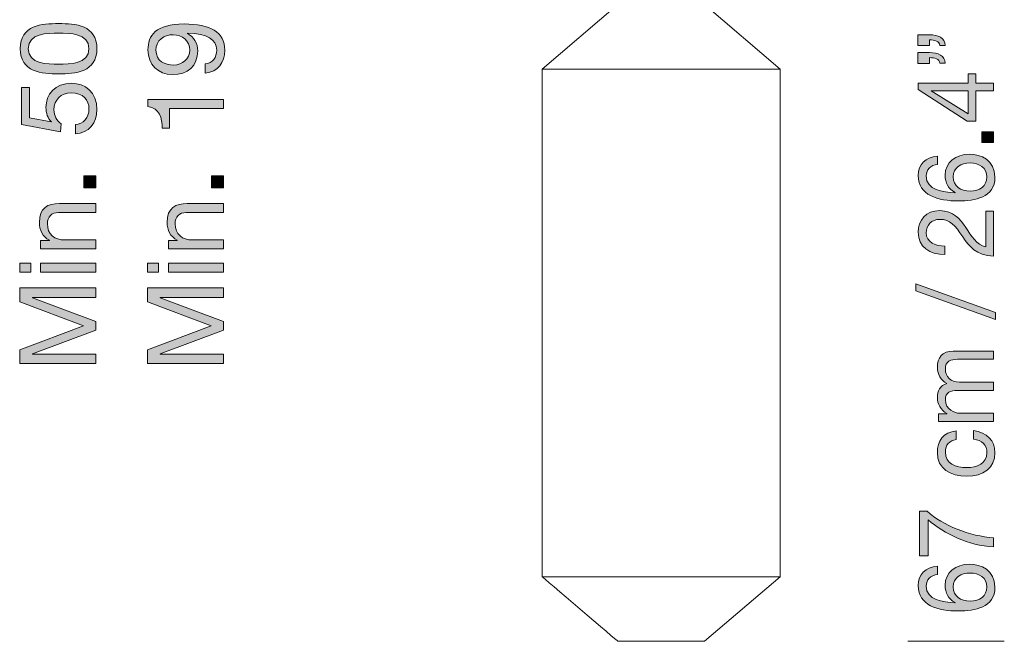
# Model space of a CAD drawing. Units: inches. Extents: x 11 to 649, y -346 to 52.
# Drawn here: x 11 to 103, y -141 to -82 of the extents above; entities that cross this region are included whole.
import ezdxf

# ---------------------------------------------------------------- set-up
doc = ezdxf.new("R2010")
doc.units = ezdxf.units.IN
doc.header["$MEASUREMENT"] = 0
doc.layers.add('Capa 1', color=7, linetype='Continuous')

# ---------------------------------------------------------------- blocks, each defined once
blk = doc.blocks.new('block 25')
at = {"layer": 'Capa 1', "color": 250, "lineweight": 18, "true_color": 0x1a171b}
blk.add_open_spline([(59.932, -134.521), (59.932, -134.521), (67.03, -140.58), (67.03, -140.579), (67.03, -140.579), (75.171, -140.579), (75.171, -140.579), (75.171, -140.579), (82.269, -134.521), (82.269, -134.521)], degree=3, knots=[0, 0, 0, 0, 1, 1, 1, 2, 2, 2, 3, 3, 3, 3], dxfattribs=at)
blk = doc.blocks.new('block 27')
at = {"layer": 'Capa 1', "true_color": 0x1a161a}
h = blk.add_hatch(color=250, dxfattribs=at)
h.dxf.hatch_style = 2
edge = h.paths.add_edge_path()
edge.add_spline(control_points=[(95.187, -84.612), (95.187, -84.612), (95.187, -83.599), (95.187, -83.599), (95.187, -83.599), (96.296, -83.599), (96.296, -83.599), (97.086, -83.599), (97.766, -83.9), (97.766, -84.603), (97.766, -84.603), (97.266, -84.603), (97.266, -84.603), (97.266, -84.192), (96.756, -84.073), (96.296, -84.073), (96.296, -84.073), (96.296, -84.612), (96.296, -84.612), (96.296, -84.612), (95.187, -84.612), (95.187, -84.612)], knot_values=[0, 0, 0, 0, 1, 1, 1, 2, 2, 2, 3, 3, 3, 4, 4, 4, 5, 5, 5, 6, 6, 6, 7, 7, 7, 7], degree=3, periodic=1)
edge = h.paths.add_edge_path()
edge.add_spline(control_points=[(95.187, -86.282), (95.187, -86.282), (95.187, -85.269), (95.187, -85.269), (95.187, -85.269), (96.296, -85.269), (96.296, -85.269), (97.086, -85.269), (97.766, -85.57), (97.766, -86.272), (97.766, -86.272), (97.266, -86.272), (97.266, -86.272), (97.266, -85.862), (96.756, -85.743), (96.296, -85.743), (96.296, -85.743), (96.296, -86.282), (96.296, -86.282), (96.296, -86.282), (95.187, -86.282), (95.187, -86.282)], knot_values=[0, 0, 0, 0, 1, 1, 1, 2, 2, 2, 3, 3, 3, 4, 4, 4, 5, 5, 5, 6, 6, 6, 7, 7, 7, 7], degree=3, periodic=1)
h = blk.add_hatch(color=250, dxfattribs=at)
h.dxf.hatch_style = 2
h.paths.add_polyline_path([(99.915, -88.13), (99.915, -87.254), (100.664, -87.254), (100.664, -88.13), (102.323, -88.13), (102.323, -88.86), (100.664, -88.86), (100.664, -91.698), (99.845, -91.698), (95.237, -88.75), (95.237, -88.13)])
h.paths.add_polyline_path([(99.915, -88.86), (96.446, -88.86), (96.446, -88.878), (99.915, -91.032)])
h = blk.add_hatch(color=250, dxfattribs=at)
h.dxf.hatch_style = 2
h.paths.add_polyline_path([(101.214, -93.73), (101.214, -92.718), (102.323, -92.718), (102.323, -93.73)])
h = blk.add_hatch(color=250, dxfattribs=at)
h.dxf.hatch_style = 2
edge = h.paths.add_edge_path()
edge.add_spline(control_points=[(97.046, -95.779), (96.406, -95.853), (95.987, -96.254), (95.987, -96.865), (95.987, -98.188), (97.586, -98.398), (98.675, -98.435), (98.675, -98.435), (98.695, -98.417), (98.695, -98.417), (98.045, -98.052), (97.766, -97.504), (97.766, -96.801), (97.766, -95.561), (98.755, -94.821), (100.064, -94.821), (101.094, -94.821), (102.443, -95.351), (102.443, -96.984), (102.443, -98.9), (100.524, -99.21), (99.035, -99.21), (97.086, -99.21), (95.237, -98.672), (95.237, -96.829), (95.237, -95.761), (95.897, -95.095), (97.046, -95.004), (97.046, -95.004), (97.046, -95.779), (97.046, -95.779)], knot_values=[0, 0, 0, 0, 1, 1, 1, 2, 2, 2, 3, 3, 3, 4, 4, 4, 5, 5, 5, 6, 6, 6, 7, 7, 7, 8, 8, 8, 9, 9, 9, 10, 10, 10, 10], degree=3, periodic=1)
edge = h.paths.add_edge_path()
edge.add_spline(control_points=[(100.114, -98.289), (100.994, -98.289), (101.693, -97.796), (101.693, -96.947), (101.693, -96.108), (100.964, -95.643), (100.125, -95.643), (99.245, -95.643), (98.515, -96.062), (98.515, -96.947), (98.515, -97.814), (99.225, -98.289), (100.114, -98.289)], knot_values=[0, 0, 0, 0, 1, 1, 1, 2, 2, 2, 3, 3, 3, 4, 4, 4, 4], degree=3, periodic=1)
h = blk.add_hatch(color=250, dxfattribs=at)
h.dxf.hatch_style = 2
edge = h.paths.add_edge_path()
edge.add_spline(control_points=[(97.746, -104.225), (96.307, -104.289), (95.237, -103.513), (95.237, -102.145), (95.237, -101.013), (95.957, -100.119), (97.276, -100.119), (98.525, -100.119), (99.155, -100.885), (99.705, -101.688), (100.244, -102.5), (100.694, -103.349), (101.574, -103.504), (101.574, -103.504), (101.574, -100.183), (101.574, -100.183), (101.574, -100.183), (102.323, -100.183), (102.323, -100.183), (102.323, -100.183), (102.323, -104.407), (102.323, -104.407), (100.644, -104.28), (100.044, -103.504), (99.425, -102.592), (98.685, -101.497), (98.246, -100.94), (97.266, -100.94), (96.497, -100.94), (95.987, -101.506), (95.987, -102.19), (95.987, -103.094), (96.896, -103.477), (97.746, -103.449), (97.746, -103.449), (97.746, -104.225), (97.746, -104.225)], knot_values=[0, 0, 0, 0, 1, 1, 1, 2, 2, 2, 3, 3, 3, 4, 4, 4, 5, 5, 5, 6, 6, 6, 7, 7, 7, 8, 8, 8, 9, 9, 9, 10, 10, 10, 11, 11, 11, 12, 12, 12, 12], degree=3, periodic=1)
h = blk.add_hatch(color=250, dxfattribs=at)
h.dxf.hatch_style = 2
h.paths.add_polyline_path([(95.017, -107.661), (95.017, -106.995), (102.493, -109.695), (102.493, -110.361)])
h = blk.add_hatch(color=250, dxfattribs=at)
h.dxf.hatch_style = 2
edge = h.paths.add_edge_path()
edge.add_spline(control_points=[(97.156, -119.925), (97.156, -119.925), (97.156, -119.195), (97.156, -119.195), (97.156, -119.195), (97.916, -119.195), (97.916, -119.195), (97.916, -119.195), (97.916, -119.177), (97.916, -119.177), (97.336, -118.83), (97.036, -118.301), (97.036, -117.653), (97.036, -117.078), (97.286, -116.549), (97.916, -116.357), (97.366, -116.038), (97.036, -115.481), (97.036, -114.879), (97.036, -113.939), (97.466, -113.31), (98.535, -113.31), (98.535, -113.31), (102.323, -113.31), (102.323, -113.31), (102.323, -113.31), (102.323, -114.085), (102.323, -114.085), (102.323, -114.085), (98.935, -114.085), (98.935, -114.085), (98.295, -114.085), (97.786, -114.24), (97.786, -114.998), (97.786, -115.746), (98.306, -116.229), (99.105, -116.229), (99.105, -116.229), (102.323, -116.229), (102.323, -116.229), (102.323, -116.229), (102.323, -117.005), (102.323, -117.005), (102.323, -117.005), (98.935, -117.005), (98.935, -117.005), (98.266, -117.005), (97.786, -117.196), (97.786, -117.89), (97.786, -118.812), (98.715, -119.149), (99.105, -119.149), (99.105, -119.149), (102.323, -119.149), (102.323, -119.149), (102.323, -119.149), (102.323, -119.925), (102.323, -119.925), (102.323, -119.925), (97.156, -119.925), (97.156, -119.925)], knot_values=[0, 0, 0, 0, 1, 1, 1, 2, 2, 2, 3, 3, 3, 4, 4, 4, 5, 5, 5, 6, 6, 6, 7, 7, 7, 8, 8, 8, 9, 9, 9, 10, 10, 10, 11, 11, 11, 12, 12, 12, 13, 13, 13, 14, 14, 14, 15, 15, 15, 16, 16, 16, 17, 17, 17, 18, 18, 18, 19, 19, 19, 20, 20, 20, 20], degree=3, periodic=1)
h = blk.add_hatch(color=250, dxfattribs=at)
h.dxf.hatch_style = 2
edge = h.paths.add_edge_path()
edge.add_spline(control_points=[(98.815, -121.618), (98.166, -121.737), (97.786, -122.147), (97.786, -122.786), (97.786, -123.908), (98.755, -124.255), (99.805, -124.255), (100.754, -124.255), (101.693, -123.863), (101.693, -122.877), (101.693, -122.129), (101.214, -121.682), (100.434, -121.582), (100.434, -121.582), (100.434, -120.788), (100.434, -120.788), (101.693, -120.961), (102.443, -121.682), (102.443, -122.868), (102.443, -124.31), (101.344, -125.076), (99.805, -125.076), (98.255, -125.076), (97.036, -124.346), (97.036, -122.85), (97.036, -121.782), (97.586, -120.924), (98.815, -120.815), (98.815, -120.815), (98.815, -121.618), (98.815, -121.618)], knot_values=[0, 0, 0, 0, 1, 1, 1, 2, 2, 2, 3, 3, 3, 4, 4, 4, 5, 5, 5, 6, 6, 6, 7, 7, 7, 8, 8, 8, 9, 9, 9, 10, 10, 10, 10], degree=3, periodic=1)
h = blk.add_hatch(color=250, dxfattribs=at)
h.dxf.hatch_style = 2
edge = h.paths.add_edge_path()
edge.add_spline(control_points=[(96.087, -128.364), (97.506, -129.669), (100.104, -130.728), (102.323, -130.846), (102.323, -130.846), (102.323, -131.713), (102.323, -131.713), (99.925, -131.567), (97.736, -130.518), (96.157, -129.158), (96.157, -129.158), (96.157, -132.553), (96.157, -132.553), (96.157, -132.553), (95.357, -132.553), (95.357, -132.553), (95.357, -132.553), (95.357, -128.364), (95.357, -128.364), (95.357, -128.364), (96.087, -128.364), (96.087, -128.364)], knot_values=[0, 0, 0, 0, 1, 1, 1, 2, 2, 2, 3, 3, 3, 4, 4, 4, 5, 5, 5, 6, 6, 6, 7, 7, 7, 7], degree=3, periodic=1)
h = blk.add_hatch(color=250, dxfattribs=at)
h.dxf.hatch_style = 2
edge = h.paths.add_edge_path()
edge.add_spline(control_points=[(97.046, -134.3), (96.406, -134.374), (95.987, -134.775), (95.987, -135.386), (95.987, -136.709), (97.586, -136.919), (98.675, -136.956), (98.675, -136.956), (98.695, -136.938), (98.695, -136.938), (98.045, -136.573), (97.766, -136.025), (97.766, -135.322), (97.766, -134.082), (98.755, -133.342), (100.064, -133.342), (101.094, -133.342), (102.443, -133.872), (102.443, -135.505), (102.443, -137.421), (100.524, -137.731), (99.035, -137.731), (97.086, -137.731), (95.237, -137.193), (95.237, -135.35), (95.237, -134.282), (95.897, -133.616), (97.046, -133.525), (97.046, -133.525), (97.046, -134.3), (97.046, -134.3)], knot_values=[0, 0, 0, 0, 1, 1, 1, 2, 2, 2, 3, 3, 3, 4, 4, 4, 5, 5, 5, 6, 6, 6, 7, 7, 7, 8, 8, 8, 9, 9, 9, 10, 10, 10, 10], degree=3, periodic=1)
edge = h.paths.add_edge_path()
edge.add_spline(control_points=[(100.114, -136.81), (100.994, -136.81), (101.693, -136.317), (101.693, -135.468), (101.693, -134.629), (100.964, -134.164), (100.125, -134.164), (99.245, -134.164), (98.515, -134.583), (98.515, -135.468), (98.515, -136.335), (99.225, -136.81), (100.114, -136.81)], knot_values=[0, 0, 0, 0, 1, 1, 1, 2, 2, 2, 3, 3, 3, 4, 4, 4, 4], degree=3, periodic=1)
at = {"layer": 'Capa 1', "lineweight": 0}
for points in [[(99.915, -88.13), (99.915, -87.254), (100.664, -87.254), (100.664, -88.13), (102.323, -88.13), (102.323, -88.86), (100.664, -88.86), (100.664, -91.698), (99.845, -91.698), (95.237, -88.75), (95.237, -88.13), (99.915, -88.13)], [(99.915, -88.86), (96.446, -88.86), (96.446, -88.878), (99.915, -91.032), (99.915, -88.86)], [(101.214, -93.73), (101.214, -92.718), (102.323, -92.718), (102.323, -93.73), (101.214, -93.73)], [(95.017, -107.661), (95.017, -106.995), (102.493, -109.695), (102.493, -110.361), (95.017, -107.661)]]:
    blk.add_lwpolyline(points, dxfattribs=at)
for points, knots in [([(95.187, -84.612), (95.187, -84.612), (95.187, -83.599), (95.187, -83.599), (95.187, -83.599), (96.296, -83.599), (96.296, -83.599), (97.086, -83.599), (97.766, -83.9), (97.766, -84.603), (97.766, -84.603), (97.266, -84.603), (97.266, -84.603), (97.266, -84.192), (96.756, -84.073), (96.296, -84.073), (96.296, -84.073), (96.296, -84.612), (96.296, -84.612), (96.296, -84.612), (95.187, -84.612), (95.187, -84.612)], [0, 0, 0, 0, 1, 1, 1, 2, 2, 2, 3, 3, 3, 4, 4, 4, 5, 5, 5, 6, 6, 6, 7, 7, 7, 7]), ([(95.187, -86.282), (95.187, -86.282), (95.187, -85.269), (95.187, -85.269), (95.187, -85.269), (96.296, -85.269), (96.296, -85.269), (97.086, -85.269), (97.766, -85.57), (97.766, -86.272), (97.766, -86.272), (97.266, -86.272), (97.266, -86.272), (97.266, -85.862), (96.756, -85.743), (96.296, -85.743), (96.296, -85.743), (96.296, -86.282), (96.296, -86.282), (96.296, -86.282), (95.187, -86.282), (95.187, -86.282)], [0, 0, 0, 0, 1, 1, 1, 2, 2, 2, 3, 3, 3, 4, 4, 4, 5, 5, 5, 6, 6, 6, 7, 7, 7, 7]), ([(97.046, -95.779), (96.406, -95.853), (95.987, -96.254), (95.987, -96.865), (95.987, -98.188), (97.586, -98.398), (98.675, -98.435), (98.675, -98.435), (98.695, -98.417), (98.695, -98.417), (98.045, -98.052), (97.766, -97.504), (97.766, -96.801), (97.766, -95.561), (98.755, -94.821), (100.064, -94.821), (101.094, -94.821), (102.443, -95.351), (102.443, -96.984), (102.443, -98.9), (100.524, -99.21), (99.035, -99.21), (97.086, -99.21), (95.237, -98.672), (95.237, -96.829), (95.237, -95.761), (95.897, -95.095), (97.046, -95.004), (97.046, -95.004), (97.046, -95.779), (97.046, -95.779)], [0, 0, 0, 0, 1, 1, 1, 2, 2, 2, 3, 3, 3, 4, 4, 4, 5, 5, 5, 6, 6, 6, 7, 7, 7, 8, 8, 8, 9, 9, 9, 10, 10, 10, 10]), ([(100.114, -98.289), (100.994, -98.289), (101.693, -97.796), (101.693, -96.947), (101.693, -96.108), (100.964, -95.643), (100.125, -95.643), (99.245, -95.643), (98.515, -96.062), (98.515, -96.947), (98.515, -97.814), (99.225, -98.289), (100.114, -98.289)], [0, 0, 0, 0, 1, 1, 1, 2, 2, 2, 3, 3, 3, 4, 4, 4, 4]), ([(97.746, -104.225), (96.307, -104.289), (95.237, -103.513), (95.237, -102.145), (95.237, -101.013), (95.957, -100.119), (97.276, -100.119), (98.525, -100.119), (99.155, -100.885), (99.705, -101.688), (100.244, -102.5), (100.694, -103.349), (101.574, -103.504), (101.574, -103.504), (101.574, -100.183), (101.574, -100.183), (101.574, -100.183), (102.323, -100.183), (102.323, -100.183), (102.323, -100.183), (102.323, -104.407), (102.323, -104.407), (100.644, -104.28), (100.044, -103.504), (99.425, -102.592), (98.685, -101.497), (98.246, -100.94), (97.266, -100.94), (96.497, -100.94), (95.987, -101.506), (95.987, -102.19), (95.987, -103.094), (96.896, -103.477), (97.746, -103.449), (97.746, -103.449), (97.746, -104.225), (97.746, -104.225)], [0, 0, 0, 0, 1, 1, 1, 2, 2, 2, 3, 3, 3, 4, 4, 4, 5, 5, 5, 6, 6, 6, 7, 7, 7, 8, 8, 8, 9, 9, 9, 10, 10, 10, 11, 11, 11, 12, 12, 12, 12]), ([(97.156, -119.925), (97.156, -119.925), (97.156, -119.195), (97.156, -119.195), (97.156, -119.195), (97.916, -119.195), (97.916, -119.195), (97.916, -119.195), (97.916, -119.177), (97.916, -119.177), (97.336, -118.83), (97.036, -118.301), (97.036, -117.653), (97.036, -117.078), (97.286, -116.549), (97.916, -116.357), (97.366, -116.038), (97.036, -115.481), (97.036, -114.879), (97.036, -113.939), (97.466, -113.31), (98.535, -113.31), (98.535, -113.31), (102.323, -113.31), (102.323, -113.31), (102.323, -113.31), (102.323, -114.085), (102.323, -114.085), (102.323, -114.085), (98.935, -114.085), (98.935, -114.085), (98.295, -114.085), (97.786, -114.24), (97.786, -114.998), (97.786, -115.746), (98.306, -116.229), (99.105, -116.229), (99.105, -116.229), (102.323, -116.229), (102.323, -116.229), (102.323, -116.229), (102.323, -117.005), (102.323, -117.005), (102.323, -117.005), (98.935, -117.005), (98.935, -117.005), (98.266, -117.005), (97.786, -117.196), (97.786, -117.89), (97.786, -118.812), (98.715, -119.149), (99.105, -119.149), (99.105, -119.149), (102.323, -119.149), (102.323, -119.149), (102.323, -119.149), (102.323, -119.925), (102.323, -119.925), (102.323, -119.925), (97.156, -119.925), (97.156, -119.925)], [0, 0, 0, 0, 1, 1, 1, 2, 2, 2, 3, 3, 3, 4, 4, 4, 5, 5, 5, 6, 6, 6, 7, 7, 7, 8, 8, 8, 9, 9, 9, 10, 10, 10, 11, 11, 11, 12, 12, 12, 13, 13, 13, 14, 14, 14, 15, 15, 15, 16, 16, 16, 17, 17, 17, 18, 18, 18, 19, 19, 19, 20, 20, 20, 20]), ([(98.815, -121.618), (98.166, -121.737), (97.786, -122.147), (97.786, -122.786), (97.786, -123.908), (98.755, -124.255), (99.805, -124.255), (100.754, -124.255), (101.693, -123.863), (101.693, -122.877), (101.693, -122.129), (101.214, -121.682), (100.434, -121.582), (100.434, -121.582), (100.434, -120.788), (100.434, -120.788), (101.693, -120.961), (102.443, -121.682), (102.443, -122.868), (102.443, -124.31), (101.344, -125.076), (99.805, -125.076), (98.255, -125.076), (97.036, -124.346), (97.036, -122.85), (97.036, -121.782), (97.586, -120.924), (98.815, -120.815), (98.815, -120.815), (98.815, -121.618), (98.815, -121.618)], [0, 0, 0, 0, 1, 1, 1, 2, 2, 2, 3, 3, 3, 4, 4, 4, 5, 5, 5, 6, 6, 6, 7, 7, 7, 8, 8, 8, 9, 9, 9, 10, 10, 10, 10]), ([(96.087, -128.364), (97.506, -129.669), (100.104, -130.728), (102.323, -130.846), (102.323, -130.846), (102.323, -131.713), (102.323, -131.713), (99.925, -131.567), (97.736, -130.518), (96.157, -129.158), (96.157, -129.158), (96.157, -132.553), (96.157, -132.553), (96.157, -132.553), (95.357, -132.553), (95.357, -132.553), (95.357, -132.553), (95.357, -128.364), (95.357, -128.364), (95.357, -128.364), (96.087, -128.364), (96.087, -128.364)], [0, 0, 0, 0, 1, 1, 1, 2, 2, 2, 3, 3, 3, 4, 4, 4, 5, 5, 5, 6, 6, 6, 7, 7, 7, 7]), ([(97.046, -134.3), (96.406, -134.374), (95.987, -134.775), (95.987, -135.386), (95.987, -136.709), (97.586, -136.919), (98.675, -136.956), (98.675, -136.956), (98.695, -136.938), (98.695, -136.938), (98.045, -136.573), (97.766, -136.025), (97.766, -135.322), (97.766, -134.082), (98.755, -133.342), (100.064, -133.342), (101.094, -133.342), (102.443, -133.872), (102.443, -135.505), (102.443, -137.421), (100.524, -137.731), (99.035, -137.731), (97.086, -137.731), (95.237, -137.193), (95.237, -135.35), (95.237, -134.282), (95.897, -133.616), (97.046, -133.525), (97.046, -133.525), (97.046, -134.3), (97.046, -134.3)], [0, 0, 0, 0, 1, 1, 1, 2, 2, 2, 3, 3, 3, 4, 4, 4, 5, 5, 5, 6, 6, 6, 7, 7, 7, 8, 8, 8, 9, 9, 9, 10, 10, 10, 10]), ([(100.114, -136.81), (100.994, -136.81), (101.693, -136.317), (101.693, -135.468), (101.693, -134.629), (100.964, -134.164), (100.125, -134.164), (99.245, -134.164), (98.515, -134.583), (98.515, -135.468), (98.515, -136.335), (99.225, -136.81), (100.114, -136.81)], [0, 0, 0, 0, 1, 1, 1, 2, 2, 2, 3, 3, 3, 4, 4, 4, 4])]:
    blk.add_open_spline(points, degree=3, knots=knots, dxfattribs=at)
blk = doc.blocks.new('block 29')
at = {"layer": 'Capa 1', "true_color": 0x1a161a}
h = blk.add_hatch(color=250, dxfattribs=at)
h.dxf.hatch_style = 2
edge = h.paths.add_edge_path()
edge.add_spline(control_points=[(10.897, -84.903), (10.897, -82.685), (12.936, -82.544), (14.505, -82.544), (16.064, -82.544), (18.104, -82.685), (18.104, -84.903), (18.104, -87.122), (16.064, -87.262), (14.505, -87.262), (12.936, -87.262), (10.897, -87.122), (10.897, -84.903)], knot_values=[0, 0, 0, 0, 1, 1, 1, 2, 2, 2, 3, 3, 3, 4, 4, 4, 4], degree=3, periodic=1)
edge = h.paths.add_edge_path()
edge.add_spline(control_points=[(17.354, -84.903), (17.354, -83.454), (15.555, -83.444), (14.495, -83.444), (13.446, -83.444), (11.647, -83.454), (11.647, -84.903), (11.647, -86.353), (13.446, -86.362), (14.495, -86.362), (15.555, -86.362), (17.354, -86.353), (17.354, -84.903)], knot_values=[0, 0, 0, 0, 1, 1, 1, 2, 2, 2, 3, 3, 3, 4, 4, 4, 4], degree=3, periodic=1)
h = blk.add_hatch(color=250, dxfattribs=at)
h.dxf.hatch_style = 2
edge = h.paths.add_edge_path()
edge.add_spline(control_points=[(28.274, -86.342), (28.964, -86.282), (29.354, -85.723), (29.354, -85.043), (29.354, -84.004), (28.444, -83.494), (26.615, -83.444), (26.615, -83.444), (26.596, -83.464), (26.596, -83.464), (27.195, -83.784), (27.575, -84.414), (27.575, -85.103), (27.575, -86.542), (26.605, -87.342), (25.206, -87.342), (23.837, -87.342), (22.897, -86.382), (22.897, -85.013), (22.897, -83.694), (23.606, -82.584), (26.285, -82.584), (28.734, -82.584), (30.104, -83.324), (30.104, -85.043), (30.104, -86.232), (29.494, -87.082), (28.274, -87.192), (28.274, -87.192), (28.274, -86.342), (28.274, -86.342)], knot_values=[0, 0, 0, 0, 1, 1, 1, 2, 2, 2, 3, 3, 3, 4, 4, 4, 5, 5, 5, 6, 6, 6, 7, 7, 7, 8, 8, 8, 9, 9, 9, 10, 10, 10, 10], degree=3, periodic=1)
edge = h.paths.add_edge_path()
edge.add_spline(control_points=[(23.646, -85.053), (23.646, -86.062), (24.456, -86.442), (25.326, -86.442), (26.105, -86.442), (26.825, -85.863), (26.825, -85.043), (26.825, -84.154), (26.105, -83.594), (25.266, -83.594), (24.396, -83.594), (23.646, -84.104), (23.646, -85.053)], knot_values=[0, 0, 0, 0, 1, 1, 1, 2, 2, 2, 3, 3, 3, 4, 4, 4, 4], degree=3, periodic=1)
h = blk.add_hatch(color=250, dxfattribs=at)
h.dxf.hatch_style = 2
edge = h.paths.add_edge_path()
edge.add_spline(control_points=[(11.767, -88.544), (11.767, -88.544), (11.767, -91.403), (11.767, -91.403), (11.767, -91.403), (13.806, -91.783), (13.806, -91.783), (13.806, -91.783), (13.826, -91.763), (13.826, -91.763), (13.476, -91.453), (13.316, -90.923), (13.316, -90.443), (13.316, -89.184), (14.125, -88.154), (15.745, -88.154), (16.944, -88.154), (18.104, -88.984), (18.104, -90.633), (18.104, -91.862), (17.354, -92.862), (16.074, -92.892), (16.074, -92.892), (16.074, -92.042), (16.074, -92.042), (16.804, -91.992), (17.354, -91.403), (17.354, -90.553), (17.354, -89.744), (16.804, -89.054), (15.675, -89.054), (14.735, -89.054), (14.065, -89.704), (14.065, -90.653), (14.065, -91.193), (14.335, -91.643), (14.735, -91.972), (14.735, -91.972), (14.695, -92.702), (14.695, -92.702), (14.695, -92.702), (11.017, -92.042), (11.017, -92.042), (11.017, -92.042), (11.017, -88.544), (11.017, -88.544), (11.017, -88.544), (11.767, -88.544), (11.767, -88.544)], knot_values=[0, 0, 0, 0, 1, 1, 1, 2, 2, 2, 3, 3, 3, 4, 4, 4, 5, 5, 5, 6, 6, 6, 7, 7, 7, 8, 8, 8, 9, 9, 9, 10, 10, 10, 11, 11, 11, 12, 12, 12, 13, 13, 13, 14, 14, 14, 15, 15, 15, 16, 16, 16, 16], degree=3, periodic=1)
h = blk.add_hatch(color=250, dxfattribs=at)
h.dxf.hatch_style = 2
edge = h.paths.add_edge_path()
edge.add_spline(control_points=[(29.983, -89.684), (29.983, -89.684), (29.983, -90.533), (29.983, -90.533), (29.983, -90.533), (24.906, -90.533), (24.906, -90.533), (24.906, -90.533), (24.906, -92.372), (24.906, -92.372), (24.906, -92.372), (24.227, -92.372), (24.227, -92.372), (24.227, -91.403), (23.967, -90.523), (22.897, -90.333), (22.897, -90.333), (22.897, -89.684), (22.897, -89.684), (22.897, -89.684), (29.983, -89.684), (29.983, -89.684)], knot_values=[0, 0, 0, 0, 1, 1, 1, 2, 2, 2, 3, 3, 3, 4, 4, 4, 5, 5, 5, 6, 6, 6, 7, 7, 7, 7], degree=3, periodic=1)
h = blk.add_hatch(color=250, dxfattribs=at)
h.dxf.hatch_style = 2
h.paths.add_polyline_path([(16.874, -97.972), (16.874, -96.863), (17.983, -96.863), (17.983, -97.972)])
h = blk.add_hatch(color=250, dxfattribs=at)
h.dxf.hatch_style = 2
h.paths.add_polyline_path([(28.874, -97.972), (28.874, -96.863), (29.983, -96.863), (29.983, -97.972)])
h = blk.add_hatch(color=250, dxfattribs=at)
h.dxf.hatch_style = 2
edge = h.paths.add_edge_path()
edge.add_spline(control_points=[(12.816, -103.722), (12.816, -103.722), (12.816, -102.923), (12.816, -102.923), (12.816, -102.923), (13.636, -102.923), (13.636, -102.923), (13.636, -102.923), (13.636, -102.903), (13.636, -102.903), (12.996, -102.543), (12.696, -101.963), (12.696, -101.224), (12.696, -99.864), (13.476, -99.444), (14.585, -99.444), (14.585, -99.444), (17.983, -99.444), (17.983, -99.444), (17.983, -99.444), (17.983, -100.294), (17.983, -100.294), (17.983, -100.294), (14.485, -100.294), (14.485, -100.294), (13.855, -100.294), (13.446, -100.694), (13.446, -101.343), (13.446, -102.373), (14.136, -102.873), (15.065, -102.873), (15.065, -102.873), (17.983, -102.873), (17.983, -102.873), (17.983, -102.873), (17.983, -103.722), (17.983, -103.722), (17.983, -103.722), (12.816, -103.722), (12.816, -103.722)], knot_values=[0, 0, 0, 0, 1, 1, 1, 2, 2, 2, 3, 3, 3, 4, 4, 4, 5, 5, 5, 6, 6, 6, 7, 7, 7, 8, 8, 8, 9, 9, 9, 10, 10, 10, 11, 11, 11, 12, 12, 12, 13, 13, 13, 13], degree=3, periodic=1)
h = blk.add_hatch(color=250, dxfattribs=at)
h.dxf.hatch_style = 2
edge = h.paths.add_edge_path()
edge.add_spline(control_points=[(24.816, -103.722), (24.816, -103.722), (24.816, -102.923), (24.816, -102.923), (24.816, -102.923), (25.636, -102.923), (25.636, -102.923), (25.636, -102.923), (25.636, -102.903), (25.636, -102.903), (24.996, -102.543), (24.696, -101.963), (24.696, -101.224), (24.696, -99.864), (25.476, -99.444), (26.585, -99.444), (26.585, -99.444), (29.983, -99.444), (29.983, -99.444), (29.983, -99.444), (29.983, -100.294), (29.983, -100.294), (29.983, -100.294), (26.485, -100.294), (26.485, -100.294), (25.855, -100.294), (25.446, -100.694), (25.446, -101.343), (25.446, -102.373), (26.136, -102.873), (27.065, -102.873), (27.065, -102.873), (29.983, -102.873), (29.983, -102.873), (29.983, -102.873), (29.983, -103.722), (29.983, -103.722), (29.983, -103.722), (24.816, -103.722), (24.816, -103.722)], knot_values=[0, 0, 0, 0, 1, 1, 1, 2, 2, 2, 3, 3, 3, 4, 4, 4, 5, 5, 5, 6, 6, 6, 7, 7, 7, 8, 8, 8, 9, 9, 9, 10, 10, 10, 11, 11, 11, 12, 12, 12, 13, 13, 13, 13], degree=3, periodic=1)
h = blk.add_hatch(color=250, dxfattribs=at)
h.dxf.hatch_style = 2
h.paths.add_polyline_path([(11.887, -105.042), (11.887, -105.892), (10.847, -105.892), (10.847, -105.042)])
h.paths.add_polyline_path([(12.816, -105.892), (12.816, -105.042), (17.983, -105.042), (17.983, -105.892)])
h = blk.add_hatch(color=250, dxfattribs=at)
h.dxf.hatch_style = 2
h.paths.add_polyline_path([(23.887, -105.042), (23.887, -105.892), (22.848, -105.892), (22.848, -105.042)])
h.paths.add_polyline_path([(24.816, -105.892), (24.816, -105.042), (29.983, -105.042), (29.983, -105.892)])
h = blk.add_hatch(color=250, dxfattribs=at)
h.dxf.hatch_style = 2
h.paths.add_polyline_path([(10.847, -114.492), (10.847, -113.193), (16.844, -110.944), (10.847, -108.685), (10.847, -107.386), (17.983, -107.386), (17.983, -108.285), (12.047, -108.285), (12.047, -108.305), (17.983, -110.534), (17.983, -111.344), (12.047, -113.572), (12.047, -113.592), (17.983, -113.592), (17.983, -114.492)])
h = blk.add_hatch(color=250, dxfattribs=at)
h.dxf.hatch_style = 2
h.paths.add_polyline_path([(22.848, -114.492), (22.848, -113.193), (28.844, -110.944), (22.848, -108.685), (22.848, -107.386), (29.983, -107.386), (29.983, -108.285), (24.047, -108.285), (24.047, -108.305), (29.983, -110.534), (29.983, -111.344), (24.047, -113.572), (24.047, -113.592), (29.983, -113.592), (29.983, -114.492)])
at = {"layer": 'Capa 1', "lineweight": 0}
for points in [[(16.874, -97.972), (16.874, -96.863), (17.983, -96.863), (17.983, -97.972), (16.874, -97.972)], [(28.874, -97.972), (28.874, -96.863), (29.983, -96.863), (29.983, -97.972), (28.874, -97.972)], [(11.887, -105.042), (11.887, -105.892), (10.847, -105.892), (10.847, -105.042), (11.887, -105.042)], [(12.816, -105.892), (12.816, -105.042), (17.983, -105.042), (17.983, -105.892), (12.816, -105.892)], [(23.887, -105.042), (23.887, -105.892), (22.848, -105.892), (22.848, -105.042), (23.887, -105.042)], [(24.816, -105.892), (24.816, -105.042), (29.983, -105.042), (29.983, -105.892), (24.816, -105.892)], [(10.847, -114.492), (10.847, -113.193), (16.844, -110.944), (10.847, -108.685), (10.847, -107.386), (17.983, -107.386), (17.983, -108.285), (12.047, -108.285), (12.047, -108.305), (17.983, -110.534), (17.983, -111.344), (12.047, -113.572), (12.047, -113.592), (17.983, -113.592), (17.983, -114.492), (10.847, -114.492)], [(22.848, -114.492), (22.848, -113.193), (28.844, -110.944), (22.848, -108.685), (22.848, -107.386), (29.983, -107.386), (29.983, -108.285), (24.047, -108.285), (24.047, -108.305), (29.983, -110.534), (29.983, -111.344), (24.047, -113.572), (24.047, -113.592), (29.983, -113.592), (29.983, -114.492), (22.848, -114.492)]]:
    blk.add_lwpolyline(points, dxfattribs=at)
for points, knots in [([(10.897, -84.903), (10.897, -82.685), (12.936, -82.544), (14.505, -82.544), (16.064, -82.544), (18.104, -82.685), (18.104, -84.903), (18.104, -87.122), (16.064, -87.262), (14.505, -87.262), (12.936, -87.262), (10.897, -87.122), (10.897, -84.903)], [0, 0, 0, 0, 1, 1, 1, 2, 2, 2, 3, 3, 3, 4, 4, 4, 4]), ([(28.274, -86.342), (28.964, -86.282), (29.354, -85.723), (29.354, -85.043), (29.354, -84.004), (28.444, -83.494), (26.615, -83.444), (26.615, -83.444), (26.596, -83.464), (26.596, -83.464), (27.195, -83.784), (27.575, -84.414), (27.575, -85.103), (27.575, -86.542), (26.605, -87.342), (25.206, -87.342), (23.837, -87.342), (22.897, -86.382), (22.897, -85.013), (22.897, -83.694), (23.606, -82.584), (26.285, -82.584), (28.734, -82.584), (30.104, -83.324), (30.104, -85.043), (30.104, -86.232), (29.494, -87.082), (28.274, -87.192), (28.274, -87.192), (28.274, -86.342), (28.274, -86.342)], [0, 0, 0, 0, 1, 1, 1, 2, 2, 2, 3, 3, 3, 4, 4, 4, 5, 5, 5, 6, 6, 6, 7, 7, 7, 8, 8, 8, 9, 9, 9, 10, 10, 10, 10]), ([(17.354, -84.903), (17.354, -83.454), (15.555, -83.444), (14.495, -83.444), (13.446, -83.444), (11.647, -83.454), (11.647, -84.903), (11.647, -86.353), (13.446, -86.362), (14.495, -86.362), (15.555, -86.362), (17.354, -86.353), (17.354, -84.903)], [0, 0, 0, 0, 1, 1, 1, 2, 2, 2, 3, 3, 3, 4, 4, 4, 4]), ([(23.646, -85.053), (23.646, -86.062), (24.456, -86.442), (25.326, -86.442), (26.105, -86.442), (26.825, -85.863), (26.825, -85.043), (26.825, -84.154), (26.105, -83.594), (25.266, -83.594), (24.396, -83.594), (23.646, -84.104), (23.646, -85.053)], [0, 0, 0, 0, 1, 1, 1, 2, 2, 2, 3, 3, 3, 4, 4, 4, 4]), ([(11.767, -88.544), (11.767, -88.544), (11.767, -91.403), (11.767, -91.403), (11.767, -91.403), (13.806, -91.783), (13.806, -91.783), (13.806, -91.783), (13.826, -91.763), (13.826, -91.763), (13.476, -91.453), (13.316, -90.923), (13.316, -90.443), (13.316, -89.184), (14.125, -88.154), (15.745, -88.154), (16.944, -88.154), (18.104, -88.984), (18.104, -90.633), (18.104, -91.862), (17.354, -92.862), (16.074, -92.892), (16.074, -92.892), (16.074, -92.042), (16.074, -92.042), (16.804, -91.992), (17.354, -91.403), (17.354, -90.553), (17.354, -89.744), (16.804, -89.054), (15.675, -89.054), (14.735, -89.054), (14.065, -89.704), (14.065, -90.653), (14.065, -91.193), (14.335, -91.643), (14.735, -91.972), (14.735, -91.972), (14.695, -92.702), (14.695, -92.702), (14.695, -92.702), (11.017, -92.042), (11.017, -92.042), (11.017, -92.042), (11.017, -88.544), (11.017, -88.544), (11.017, -88.544), (11.767, -88.544), (11.767, -88.544)], [0, 0, 0, 0, 1, 1, 1, 2, 2, 2, 3, 3, 3, 4, 4, 4, 5, 5, 5, 6, 6, 6, 7, 7, 7, 8, 8, 8, 9, 9, 9, 10, 10, 10, 11, 11, 11, 12, 12, 12, 13, 13, 13, 14, 14, 14, 15, 15, 15, 16, 16, 16, 16]), ([(29.983, -89.684), (29.983, -89.684), (29.983, -90.533), (29.983, -90.533), (29.983, -90.533), (24.906, -90.533), (24.906, -90.533), (24.906, -90.533), (24.906, -92.372), (24.906, -92.372), (24.906, -92.372), (24.227, -92.372), (24.227, -92.372), (24.227, -91.403), (23.967, -90.523), (22.897, -90.333), (22.897, -90.333), (22.897, -89.684), (22.897, -89.684), (22.897, -89.684), (29.983, -89.684), (29.983, -89.684)], [0, 0, 0, 0, 1, 1, 1, 2, 2, 2, 3, 3, 3, 4, 4, 4, 5, 5, 5, 6, 6, 6, 7, 7, 7, 7]), ([(12.816, -103.722), (12.816, -103.722), (12.816, -102.923), (12.816, -102.923), (12.816, -102.923), (13.636, -102.923), (13.636, -102.923), (13.636, -102.923), (13.636, -102.903), (13.636, -102.903), (12.996, -102.543), (12.696, -101.963), (12.696, -101.224), (12.696, -99.864), (13.476, -99.444), (14.585, -99.444), (14.585, -99.444), (17.983, -99.444), (17.983, -99.444), (17.983, -99.444), (17.983, -100.294), (17.983, -100.294), (17.983, -100.294), (14.485, -100.294), (14.485, -100.294), (13.855, -100.294), (13.446, -100.694), (13.446, -101.343), (13.446, -102.373), (14.136, -102.873), (15.065, -102.873), (15.065, -102.873), (17.983, -102.873), (17.983, -102.873), (17.983, -102.873), (17.983, -103.722), (17.983, -103.722), (17.983, -103.722), (12.816, -103.722), (12.816, -103.722)], [0, 0, 0, 0, 1, 1, 1, 2, 2, 2, 3, 3, 3, 4, 4, 4, 5, 5, 5, 6, 6, 6, 7, 7, 7, 8, 8, 8, 9, 9, 9, 10, 10, 10, 11, 11, 11, 12, 12, 12, 13, 13, 13, 13]), ([(24.816, -103.722), (24.816, -103.722), (24.816, -102.923), (24.816, -102.923), (24.816, -102.923), (25.636, -102.923), (25.636, -102.923), (25.636, -102.923), (25.636, -102.903), (25.636, -102.903), (24.996, -102.543), (24.696, -101.963), (24.696, -101.224), (24.696, -99.864), (25.476, -99.444), (26.585, -99.444), (26.585, -99.444), (29.983, -99.444), (29.983, -99.444), (29.983, -99.444), (29.983, -100.294), (29.983, -100.294), (29.983, -100.294), (26.485, -100.294), (26.485, -100.294), (25.855, -100.294), (25.446, -100.694), (25.446, -101.343), (25.446, -102.373), (26.136, -102.873), (27.065, -102.873), (27.065, -102.873), (29.983, -102.873), (29.983, -102.873), (29.983, -102.873), (29.983, -103.722), (29.983, -103.722), (29.983, -103.722), (24.816, -103.722), (24.816, -103.722)], [0, 0, 0, 0, 1, 1, 1, 2, 2, 2, 3, 3, 3, 4, 4, 4, 5, 5, 5, 6, 6, 6, 7, 7, 7, 8, 8, 8, 9, 9, 9, 10, 10, 10, 11, 11, 11, 12, 12, 12, 13, 13, 13, 13])]:
    blk.add_open_spline(points, degree=3, knots=knots, dxfattribs=at)
blk = doc.blocks.new('block 24')
at = {"layer": 'Capa 1', "color": 250, "lineweight": 18, "true_color": 0x1a171b}
for points in [[(59.932, -86.818), (67.03, -80.761), (75.171, -80.761), (82.269, -86.818), (82.269, -134.332), (82.269, -134.522)], [(82.269, -86.818), (59.932, -86.818)], [(59.932, -86.818), (59.932, -134.522), (82.269, -134.522)], [(94.26, -140.579), (103.323, -140.579)]]:
    blk.add_lwpolyline(points, dxfattribs=at)
at = {"layer": 'Capa 1'}
for name in ['block 29', 'block 27', 'block 25']:
    blk.add_blockref(name, (0, 0), dxfattribs=at)

msp = doc.modelspace()

# ---------------------------------------------------------------- block references
at = {"layer": 'Capa 1'}
msp.add_blockref('block 24', (0, 0), dxfattribs=at)

doc.saveas('drawing.dxf')
